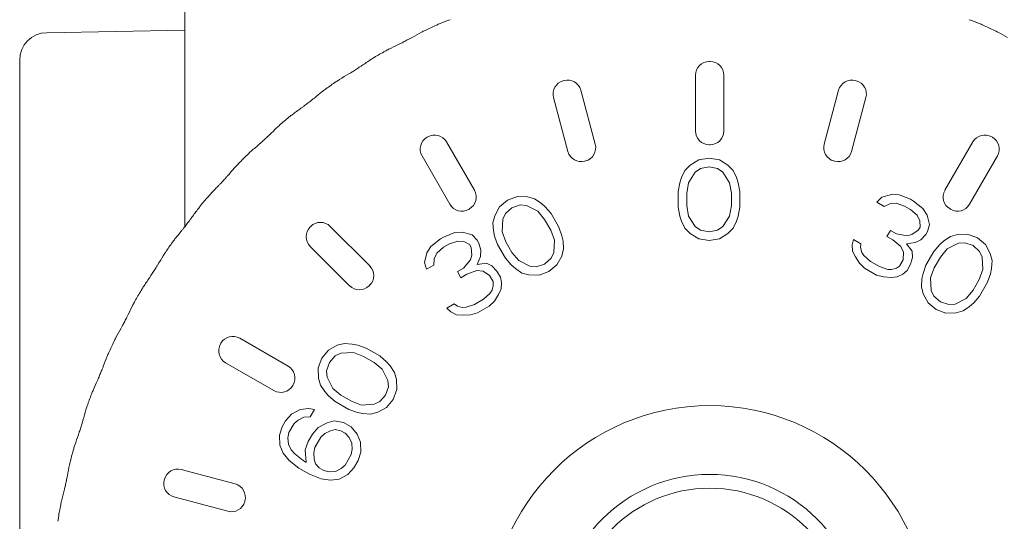
# Model space of a CAD drawing. Extents: x 766 to 8661, y -558 to 15000.
# Drawn here: x 5958 to 5994, y 1474 to 1492 of the extents above; entities that cross this region are included whole.
import ezdxf

# ---------------------------------------------------------------- set-up
doc = ezdxf.new("R2010")
doc.units = 0
doc.header["$LTSCALE"] = 16
doc.layers.get('0').update_dxf_attribs({"linetype": 'CONTINUOUS'})
doc.layers.add('02___PRT_ALL_AXES', color=7, linetype='CONTINUOUS')

msp = doc.modelspace()

# ---------------------------------------------------------------- linework, layer by layer
at = {"color": 7, "linetype": 'Continuous', "lineweight": 5}
for p, q in [((5963.93, 1792.057), (5963.93, 1484.919)), ((5958.912, 1491.97), (5963.93, 1492.057)), ((5957.93, 1375.215), (5957.93, 1490.97)), ((5983.014, 1490.925), (5982.985, 1490.925)), ((5982.486, 1490.425), (5982.486, 1488.397)), ((5983.513, 1488.397), (5983.513, 1490.425)), ((5977.704, 1490.23), (5977.677, 1490.222)), ((5988.322, 1490.222), (5988.295, 1490.23)), ((5977.323, 1489.61), (5977.848, 1487.651)), ((5978.841, 1487.917), (5978.316, 1489.876)), ((5987.683, 1489.876), (5987.158, 1487.917)), ((5988.151, 1487.651), (5988.676, 1489.61)), ((5972.755, 1488.184), (5972.73, 1488.17)), ((5993.269, 1488.17), (5993.244, 1488.184)), ((5974.452, 1486.244), (5973.438, 1488.001)), ((5982.985, 1487.897), (5983.014, 1487.897)), ((5992.561, 1488.001), (5991.547, 1486.244)), ((5972.547, 1487.487), (5973.561, 1485.73)), ((5992.438, 1485.73), (5993.452, 1487.487)), ((5978.46, 1487.298), (5978.487, 1487.305)), ((5982.287, 1487.156), (5982.099, 1486.964)), ((5982.599, 1487.347), (5982.287, 1487.156)), ((5982.974, 1487.411), (5982.599, 1487.347)), ((5982.662, 1487.028), (5982.974, 1487.092)), ((5983.349, 1487.347), (5982.974, 1487.411)), ((5982.974, 1487.092), (5983.287, 1487.028)), ((5983.662, 1487.156), (5983.349, 1487.347)), ((5983.849, 1486.964), (5983.662, 1487.156)), ((5987.512, 1487.305), (5987.539, 1487.298)), ((5982.099, 1486.964), (5981.974, 1486.709)), ((5982.224, 1486.517), (5982.474, 1486.9)), ((5982.474, 1486.9), (5982.662, 1487.028)), ((5983.287, 1487.028), (5983.474, 1486.9)), ((5983.474, 1486.9), (5983.724, 1486.517)), ((5983.974, 1486.709), (5983.849, 1486.964)), ((5981.912, 1486.517), (5981.849, 1486.198)), ((5981.974, 1486.709), (5981.912, 1486.517)), ((5982.162, 1486.134), (5982.224, 1486.517)), ((5983.724, 1486.517), (5983.787, 1486.134)), ((5984.037, 1486.517), (5983.974, 1486.709)), ((5984.099, 1486.198), (5984.037, 1486.517)), ((5976.012, 1486.014), (5975.655, 1485.882)), ((5976.378, 1486.004), (5976.012, 1486.014)), ((5976.637, 1485.932), (5976.378, 1486.004)), ((5981.849, 1486.198), (5981.849, 1485.624)), ((5982.162, 1485.688), (5982.162, 1486.134)), ((5983.787, 1486.134), (5983.787, 1485.688)), ((5984.099, 1485.624), (5984.099, 1486.198)), ((5989.254, 1485.995), (5989.072, 1485.805)), ((5989.598, 1486.091), (5989.254, 1485.995)), ((5989.879, 1486.076), (5989.598, 1486.091)), ((5990.29, 1485.913), (5989.879, 1486.076)), ((5975.362, 1485.639), (5975.188, 1485.317)), ((5975.655, 1485.882), (5975.362, 1485.639)), ((5975.815, 1485.605), (5976.117, 1485.706)), ((5976.117, 1485.706), (5976.344, 1485.689)), ((5976.344, 1485.689), (5976.752, 1485.483)), ((5976.872, 1485.773), (5976.637, 1485.932)), ((5977.022, 1485.639), (5976.872, 1485.773)), ((5977.236, 1485.394), (5977.022, 1485.639)), ((5982.224, 1485.305), (5982.162, 1485.688)), ((5983.787, 1485.688), (5983.724, 1485.305)), ((5989.072, 1485.805), (5989.343, 1485.648)), ((5989.343, 1485.648), (5989.547, 1485.752)), ((5989.547, 1485.752), (5989.773, 1485.769)), ((5989.773, 1485.769), (5990.076, 1485.668)), ((5990.076, 1485.668), (5990.292, 1485.543)), ((5990.398, 1485.85), (5990.29, 1485.913)), ((5990.745, 1485.576), (5990.398, 1485.85)), ((5974.244, 1485.547), (5974.269, 1485.561)), ((5975.188, 1485.317), (5975.121, 1485.057)), ((5975.478, 1485.189), (5975.576, 1485.394)), ((5975.576, 1485.394), (5975.815, 1485.605)), ((5976.752, 1485.483), (5976.997, 1485.182)), ((5977.523, 1484.896), (5977.236, 1485.394)), ((5981.849, 1485.624), (5981.912, 1485.305)), ((5981.912, 1485.305), (5981.974, 1485.113)), ((5982.474, 1484.922), (5982.224, 1485.305)), ((5983.724, 1485.305), (5983.474, 1484.922)), ((5983.974, 1485.113), (5984.037, 1485.305)), ((5984.037, 1485.305), (5984.099, 1485.624)), ((5990.292, 1485.543), (5990.531, 1485.331)), ((5990.531, 1485.331), (5990.63, 1485.127)), ((5990.897, 1485.341), (5990.745, 1485.576)), ((5990.986, 1484.995), (5990.897, 1485.341)), ((5991.73, 1485.561), (5991.755, 1485.547)), ((5968.504, 1484.927), (5968.484, 1484.907)), ((5970.645, 1483.493), (5969.211, 1484.927)), ((5975.121, 1485.057), (5975.14, 1484.773)), ((5975.453, 1484.733), (5975.478, 1485.189)), ((5976.997, 1485.182), (5977.221, 1484.795)), ((5981.974, 1485.113), (5982.099, 1484.858)), ((5982.662, 1484.794), (5982.474, 1484.922)), ((5983.474, 1484.922), (5983.287, 1484.794)), ((5983.849, 1484.858), (5983.974, 1485.113)), ((5990.63, 1485.127), (5990.642, 1484.898)), ((5990.913, 1484.742), (5990.986, 1484.995)), ((5973.739, 1484.701), (5973.328, 1484.538)), ((5974.019, 1484.716), (5973.739, 1484.701)), ((5974.363, 1484.62), (5974.019, 1484.716)), ((5974.545, 1484.43), (5974.363, 1484.62)), ((5975.14, 1484.773), (5975.182, 1484.576)), ((5975.182, 1484.576), (5975.287, 1484.269)), ((5975.59, 1484.37), (5975.453, 1484.733)), ((5977.221, 1484.795), (5977.358, 1484.432)), ((5977.629, 1484.589), (5977.523, 1484.896)), ((5977.67, 1484.392), (5977.629, 1484.589)), ((5982.099, 1484.858), (5982.287, 1484.666)), ((5982.287, 1484.666), (5982.599, 1484.475)), ((5982.974, 1484.73), (5982.662, 1484.794)), ((5983.287, 1484.794), (5982.974, 1484.73)), ((5983.349, 1484.475), (5983.662, 1484.666)), ((5983.662, 1484.666), (5983.849, 1484.858)), ((5989.565, 1484.783), (5989.438, 1484.562)), ((5989.782, 1484.658), (5989.565, 1484.783)), ((5990.17, 1484.581), (5989.782, 1484.658)), ((5990.342, 1484.629), (5990.17, 1484.581)), ((5990.578, 1484.788), (5990.342, 1484.629)), ((5990.642, 1484.898), (5990.578, 1484.788)), ((5990.667, 1484.442), (5990.849, 1484.632)), ((5990.849, 1484.632), (5990.913, 1484.742)), ((5992.002, 1484.629), (5991.744, 1484.557)), ((5992.369, 1484.639), (5992.002, 1484.629)), ((5992.725, 1484.507), (5992.369, 1484.639)), ((5973.22, 1484.475), (5972.873, 1484.201)), ((5973.328, 1484.538), (5973.22, 1484.475)), ((5973.325, 1484.168), (5973.542, 1484.293)), ((5973.542, 1484.293), (5973.844, 1484.394)), ((5973.844, 1484.394), (5974.07, 1484.377)), ((5974.07, 1484.377), (5974.274, 1484.273)), ((5974.274, 1484.273), (5974.338, 1484.163)), ((5974.609, 1484.319), (5974.545, 1484.43)), ((5974.682, 1484.067), (5974.609, 1484.319)), ((5975.287, 1484.269), (5975.575, 1483.771)), ((5975.813, 1483.983), (5975.59, 1484.37)), ((5977.358, 1484.432), (5977.333, 1483.976)), ((5977.69, 1484.108), (5977.67, 1484.392)), ((5982.599, 1484.475), (5982.974, 1484.411)), ((5982.974, 1484.411), (5983.349, 1484.475)), ((5988.22, 1484.454), (5988.179, 1484.257)), ((5988.179, 1484.257), (5988.191, 1484.029)), ((5988.491, 1484.298), (5988.22, 1484.454)), ((5988.481, 1484.156), (5988.491, 1484.298)), ((5989.438, 1484.562), (5989.654, 1484.437)), ((5989.654, 1484.437), (5989.947, 1484.194)), ((5990.151, 1484.298), (5990.463, 1484.338)), ((5990.358, 1484.031), (5990.151, 1484.298)), ((5990.463, 1484.338), (5990.667, 1484.442)), ((5991.358, 1484.264), (5991.145, 1484.019)), ((5991.508, 1484.398), (5991.358, 1484.264)), ((5991.744, 1484.557), (5991.508, 1484.398)), ((5991.629, 1484.108), (5992.037, 1484.314)), ((5992.037, 1484.314), (5992.263, 1484.331)), ((5992.263, 1484.331), (5992.566, 1484.23)), ((5992.566, 1484.23), (5992.804, 1484.019)), ((5993.018, 1484.264), (5992.725, 1484.507)), ((5993.193, 1483.942), (5993.018, 1484.264)), ((5968.484, 1484.2), (5969.918, 1482.766)), ((5972.72, 1483.966), (5972.631, 1483.62)), ((5972.873, 1484.201), (5972.72, 1483.966)), ((5972.988, 1483.752), (5973.086, 1483.956)), ((5973.086, 1483.956), (5973.325, 1484.168)), ((5974.358, 1483.879), (5974.313, 1483.706)), ((5974.338, 1484.163), (5974.358, 1483.879)), ((5974.67, 1483.838), (5974.682, 1484.067)), ((5976.059, 1483.682), (5975.813, 1483.983)), ((5977.333, 1483.976), (5977.234, 1483.771)), ((5977.448, 1483.526), (5977.623, 1483.848)), ((5977.623, 1483.848), (5977.69, 1484.108)), ((5988.191, 1484.029), (5988.29, 1483.824)), ((5988.526, 1483.983), (5988.481, 1484.156)), ((5988.602, 1483.865), (5988.526, 1483.983)), ((5988.841, 1483.654), (5988.602, 1483.865)), ((5989.947, 1484.194), (5990.045, 1483.99)), ((5990.045, 1483.99), (5990.026, 1483.706)), ((5990.37, 1483.802), (5990.358, 1484.031)), ((5991.145, 1484.019), (5990.857, 1483.521)), ((5991.383, 1483.807), (5991.629, 1484.108)), ((5992.804, 1484.019), (5992.903, 1483.814)), ((5993.26, 1483.682), (5993.193, 1483.942)), ((5972.631, 1483.62), (5972.705, 1483.367)), ((5972.705, 1483.367), (5972.975, 1483.523)), ((5972.975, 1483.523), (5972.988, 1483.752)), ((5974.313, 1483.706), (5974.052, 1483.408)), ((5974.549, 1483.548), (5974.67, 1483.838)), ((5974.884, 1483.593), (5974.549, 1483.548)), ((5975.088, 1483.49), (5974.884, 1483.593)), ((5975.575, 1483.771), (5975.788, 1483.526)), ((5975.788, 1483.526), (5975.938, 1483.392)), ((5976.467, 1483.476), (5976.059, 1483.682)), ((5976.996, 1483.56), (5976.693, 1483.459)), ((5977.234, 1483.771), (5976.996, 1483.56)), ((5977.155, 1483.283), (5977.448, 1483.526)), ((5988.29, 1483.824), (5988.443, 1483.589)), ((5988.443, 1483.589), (5988.627, 1483.408)), ((5989.166, 1483.466), (5988.841, 1483.654)), ((5990.026, 1483.706), (5989.898, 1483.485)), ((5990.169, 1483.329), (5990.297, 1483.55)), ((5990.297, 1483.55), (5990.37, 1483.802)), ((5990.857, 1483.521), (5990.752, 1483.214)), ((5991.16, 1483.42), (5991.383, 1483.807)), ((5992.903, 1483.814), (5992.928, 1483.358)), ((5993.24, 1483.398), (5993.26, 1483.682)), ((5974.052, 1483.408), (5973.836, 1483.283)), ((5973.836, 1483.283), (5973.963, 1483.062)), ((5973.963, 1483.062), (5974.18, 1483.187)), ((5974.18, 1483.187), (5974.537, 1483.319)), ((5974.537, 1483.319), (5974.763, 1483.302)), ((5974.763, 1483.302), (5974.999, 1483.144)), ((5974.999, 1483.144), (5975.126, 1482.923)), ((5975.269, 1483.3), (5975.088, 1483.49)), ((5975.397, 1483.079), (5975.269, 1483.3)), ((5975.938, 1483.392), (5976.174, 1483.233)), ((5976.174, 1483.233), (5976.432, 1483.161)), ((5976.432, 1483.161), (5976.799, 1483.151)), ((5976.693, 1483.459), (5976.467, 1483.476)), ((5976.799, 1483.151), (5977.155, 1483.283)), ((5988.627, 1483.408), (5989.06, 1483.158)), ((5989.06, 1483.158), (5989.309, 1483.089)), ((5989.468, 1483.365), (5989.166, 1483.466)), ((5989.608, 1483.358), (5989.468, 1483.365)), ((5989.78, 1483.406), (5989.608, 1483.358)), ((5989.898, 1483.485), (5989.78, 1483.406)), ((5989.815, 1483.091), (5990.019, 1483.194)), ((5990.019, 1483.194), (5990.169, 1483.329)), ((5990.752, 1483.214), (5990.71, 1483.017)), ((5991.023, 1483.057), (5991.16, 1483.42)), ((5992.928, 1483.358), (5992.791, 1482.995)), ((5993.093, 1482.894), (5993.199, 1483.201)), ((5993.199, 1483.201), (5993.24, 1483.398)), ((5970.625, 1482.766), (5970.645, 1482.786)), ((5975.136, 1482.781), (5975.092, 1482.608)), ((5975.126, 1482.923), (5975.136, 1482.781)), ((5975.439, 1482.882), (5975.397, 1483.079)), ((5975.426, 1482.654), (5975.439, 1482.882)), ((5989.309, 1483.089), (5989.589, 1483.074)), ((5989.589, 1483.074), (5989.815, 1483.091)), ((5990.71, 1483.017), (5990.691, 1482.733)), ((5991.048, 1482.601), (5991.023, 1483.057)), ((5992.791, 1482.995), (5992.567, 1482.608)), ((5992.806, 1482.396), (5993.093, 1482.894)), ((5975.015, 1482.49), (5974.777, 1482.279)), ((5975.092, 1482.608), (5975.015, 1482.49)), ((5975.175, 1482.214), (5975.328, 1482.449)), ((5975.328, 1482.449), (5975.426, 1482.654)), ((5990.691, 1482.733), (5990.757, 1482.473)), ((5990.757, 1482.473), (5990.932, 1482.151)), ((5991.146, 1482.396), (5991.048, 1482.601)), ((5992.567, 1482.608), (5992.322, 1482.307)), ((5973.719, 1482.11), (5973.448, 1481.954)), ((5973.837, 1482.031), (5973.719, 1482.11)), ((5974.452, 1482.091), (5974.149, 1481.99)), ((5974.777, 1482.279), (5974.452, 1482.091)), ((5974.99, 1482.033), (5975.175, 1482.214)), ((5990.932, 1482.151), (5991.225, 1481.908)), ((5991.385, 1482.185), (5991.146, 1482.396)), ((5991.687, 1482.084), (5991.385, 1482.185)), ((5991.914, 1482.101), (5991.687, 1482.084)), ((5992.322, 1482.307), (5991.914, 1482.101)), ((5992.442, 1482.017), (5992.592, 1482.151)), ((5992.592, 1482.151), (5992.806, 1482.396)), ((5973.448, 1481.954), (5973.598, 1481.819)), ((5973.598, 1481.819), (5973.802, 1481.716)), ((5973.802, 1481.716), (5974.029, 1481.699)), ((5974.009, 1481.983), (5973.837, 1482.031)), ((5974.149, 1481.99), (5974.009, 1481.983)), ((5974.029, 1481.699), (5974.309, 1481.714)), ((5974.309, 1481.714), (5974.557, 1481.783)), ((5974.557, 1481.783), (5974.99, 1482.033)), ((5991.225, 1481.908), (5991.582, 1481.776)), ((5991.582, 1481.776), (5991.948, 1481.786)), ((5991.948, 1481.786), (5992.206, 1481.858)), ((5992.206, 1481.858), (5992.442, 1482.017)), ((5965.241, 1480.68), (5965.227, 1480.656)), ((5967.68, 1479.849), (5965.924, 1480.863)), ((5969.728, 1480.671), (5969.469, 1480.605)), ((5970.012, 1480.652), (5969.728, 1480.671)), ((5970.209, 1480.61), (5970.012, 1480.652)), ((5969.147, 1480.43), (5968.904, 1480.137)), ((5969.469, 1480.605), (5969.147, 1480.43)), ((5969.392, 1480.216), (5969.596, 1480.314)), ((5969.596, 1480.314), (5970.053, 1480.34)), ((5970.053, 1480.34), (5970.416, 1480.202)), ((5970.517, 1480.505), (5970.209, 1480.61)), ((5971.014, 1480.217), (5970.517, 1480.505)), ((5965.41, 1479.973), (5967.166, 1478.959)), ((5968.904, 1480.137), (5968.772, 1479.78)), ((5969.079, 1479.675), (5969.18, 1479.977)), ((5969.18, 1479.977), (5969.392, 1480.216)), ((5970.416, 1480.202), (5970.803, 1479.979)), ((5970.803, 1479.979), (5971.103, 1479.733)), ((5971.259, 1480.004), (5971.014, 1480.217)), ((5971.394, 1479.854), (5971.259, 1480.004)), ((5968.772, 1479.78), (5968.781, 1479.414)), ((5969.096, 1479.448), (5969.079, 1479.675)), ((5971.103, 1479.733), (5971.31, 1479.325)), ((5971.553, 1479.618), (5971.394, 1479.854)), ((5971.625, 1479.36), (5971.553, 1479.618)), ((5968.781, 1479.414), (5968.853, 1479.156)), ((5969.303, 1479.04), (5969.096, 1479.448)), ((5971.31, 1479.325), (5971.327, 1479.099)), ((5971.634, 1478.993), (5971.625, 1479.36)), ((5967.849, 1479.142), (5967.863, 1479.166)), ((5968.853, 1479.156), (5969.012, 1478.92)), ((5969.012, 1478.92), (5969.147, 1478.77)), ((5969.603, 1478.795), (5969.303, 1479.04)), ((5971.327, 1479.099), (5971.226, 1478.796)), ((5971.502, 1478.637), (5971.634, 1478.993)), ((5969.147, 1478.77), (5969.392, 1478.556)), ((5969.392, 1478.556), (5969.889, 1478.269)), ((5969.99, 1478.571), (5969.603, 1478.795)), ((5970.353, 1478.434), (5969.99, 1478.571)), ((5971.014, 1478.558), (5970.81, 1478.459)), ((5971.226, 1478.796), (5971.014, 1478.558)), ((5971.259, 1478.344), (5971.502, 1478.637)), ((5968.125, 1478.277), (5967.803, 1478.102)), ((5968.44, 1478.312), (5968.125, 1478.277)), ((5968.637, 1478.27), (5968.44, 1478.312)), ((5968.481, 1478), (5968.637, 1478.27)), ((5969.889, 1478.269), (5970.197, 1478.163)), ((5970.197, 1478.163), (5970.394, 1478.122)), ((5970.81, 1478.459), (5970.353, 1478.434)), ((5970.678, 1478.102), (5970.937, 1478.169)), ((5970.937, 1478.169), (5971.259, 1478.344)), ((5967.592, 1477.863), (5967.467, 1477.647)), ((5967.803, 1478.102), (5967.592, 1477.863)), ((5967.899, 1477.758), (5968.048, 1477.889)), ((5968.048, 1477.889), (5968.253, 1477.987)), ((5968.253, 1477.987), (5968.481, 1478)), ((5969.096, 1477.789), (5968.774, 1477.614)), ((5969.356, 1477.855), (5969.096, 1477.789)), ((5969.695, 1477.804), (5969.356, 1477.855)), ((5969.971, 1477.644), (5969.695, 1477.804)), ((5970.394, 1478.122), (5970.678, 1478.102)), ((5967.467, 1477.647), (5967.366, 1477.344)), ((5967.673, 1477.239), (5967.712, 1477.433)), ((5967.712, 1477.433), (5967.899, 1477.758)), ((5968.774, 1477.614), (5968.563, 1477.375)), ((5969.019, 1477.4), (5969.224, 1477.499)), ((5969.224, 1477.499), (5969.397, 1477.543)), ((5969.397, 1477.543), (5969.594, 1477.501)), ((5969.594, 1477.501), (5969.759, 1477.406)), ((5970.185, 1477.377), (5969.971, 1477.644)), ((5967.366, 1477.344), (5967.375, 1476.978)), ((5967.69, 1477.013), (5967.673, 1477.239)), ((5968.406, 1477.104), (5968.305, 1476.802)), ((5968.563, 1477.375), (5968.406, 1477.104)), ((5968.651, 1476.891), (5968.87, 1477.27)), ((5968.87, 1477.27), (5969.019, 1477.4)), ((5969.759, 1477.406), (5969.894, 1477.256)), ((5969.894, 1477.256), (5969.997, 1477.052)), ((5969.997, 1477.052), (5970.014, 1476.826)), ((5970.312, 1477.087), (5970.185, 1477.377)), ((5970.322, 1476.72), (5970.312, 1477.087)), ((5967.375, 1476.978), (5967.503, 1476.688)), ((5967.793, 1476.809), (5967.69, 1477.013)), ((5967.928, 1476.659), (5967.793, 1476.809)), ((5968.305, 1476.802), (5968.339, 1476.349)), ((5968.613, 1476.696), (5968.651, 1476.891)), ((5968.63, 1476.47), (5968.613, 1476.696)), ((5970.014, 1476.826), (5969.976, 1476.631)), ((5970.221, 1476.418), (5970.322, 1476.72)), ((5967.503, 1476.688), (5967.716, 1476.42)), ((5967.716, 1476.42), (5968.072, 1476.143)), ((5968.228, 1476.413), (5967.928, 1476.659)), ((5968.339, 1476.349), (5968.228, 1476.413)), ((5968.678, 1476.298), (5968.63, 1476.47)), ((5969.976, 1476.631), (5969.757, 1476.252)), ((5970.065, 1476.147), (5970.221, 1476.418)), ((5965.759, 1475.563), (5963.8, 1476.088)), ((5968.072, 1476.143), (5968.459, 1475.919)), ((5968.812, 1476.148), (5968.678, 1476.298)), ((5968.978, 1476.053), (5968.812, 1476.148)), ((5969.175, 1476.011), (5968.978, 1476.053)), ((5969.404, 1476.023), (5969.175, 1476.011)), ((5969.608, 1476.122), (5969.404, 1476.023)), ((5969.757, 1476.252), (5969.608, 1476.122)), ((5969.853, 1475.908), (5970.065, 1476.147)), ((5963.188, 1475.734), (5963.181, 1475.707)), ((5968.459, 1475.919), (5968.877, 1475.75)), ((5968.877, 1475.75), (5969.216, 1475.699)), ((5969.216, 1475.699), (5969.531, 1475.733)), ((5969.531, 1475.733), (5969.853, 1475.908)), ((5963.534, 1475.095), (5965.493, 1474.57)), ((5966.106, 1474.923), (5966.113, 1474.95))]:
    msp.add_line(p, q, dxfattribs=at)
for radius in [8, 5.5]:
    msp.add_circle((5982.999, 1470.411), radius, dxfattribs=at)
for centre, radius, start, end in [((5981.947, 1470.031), 23.926, 110.4952, 111.431), ((5984.052, 1470.031), 23.926, 68.569, 69.5048), ((5958.93, 1490.97), 1, 91.0076, 180.0001), ((5983.967, 1470.973), 23.926, 118.569, 119.5048), ((5982.032, 1470.973), 23.926, 60.4952, 61.431), ((5981.984, 1469.941), 23.926, 115.4951, 116.431), ((5983.915, 1471.055), 23.926, 123.569, 124.5049), ((5982.029, 1469.854), 23.926, 120.4951, 121.431), ((5983.855, 1471.133), 23.926, 128.569, 129.5049), ((5982.081, 1469.771), 23.926, 125.4951, 126.431), ((5983.789, 1471.204), 23.926, 133.569, 134.5049), ((5982.14, 1469.694), 23.926, 130.4951, 131.431), ((5983.717, 1471.27), 23.926, 138.569, 139.5049), ((5982.206, 1469.622), 23.926, 135.4951, 136.431), ((5983.639, 1471.33), 23.926, 143.569, 144.5049), ((5982.278, 1469.555), 23.926, 140.4951, 141.431), ((5983.557, 1471.382), 23.926, 148.569, 149.5049), ((5982.355, 1469.496), 23.926, 145.4952, 146.431), ((5983.47, 1471.427), 23.926, 153.569, 154.5048), ((5982.437, 1469.443), 23.926, 150.4951, 151.431), ((5983.38, 1471.464), 23.926, 158.569, 159.5049), ((5982.524, 1469.398), 23.926, 155.4952, 156.431), ((5983.286, 1471.493), 23.926, 163.569, 164.5048), ((5982.614, 1469.36), 23.926, 160.4951, 161.431), ((5983.191, 1471.514), 23.926, 168.569, 169.5049), ((5982.707, 1469.331), 23.926, 165.4951, 166.431)]:
    msp.add_arc(centre, radius, start, end, dxfattribs=at)
for centre, major_axis, start_param, end_param in [((5982.986, 1490.425), (0.354, -0.354), -3.926839, -2.356347), ((5983.013, 1490.425), (-0.354, -0.354), 2.356347, 3.926839), ((5977.833, 1489.747), (-0.25, -0.433), 2.356347, 3.926839), ((5988.166, 1489.747), (0.25, -0.433), 2.356347, 3.926839), ((5977.806, 1489.739), (0.433, -0.25), -3.926839, -2.356347), ((5988.193, 1489.739), (0.433, 0.25), -0.785246, 0.785246), ((5972.981, 1487.737), (0.483, -0.129), -3.926839, -2.356347), ((5973.005, 1487.751), (-0.129, -0.483), 2.356347, 3.926839), ((5982.986, 1488.397), (-0.354, -0.354), -0.785246, 0.785246), ((5983.013, 1488.397), (0.354, -0.354), -0.785246, 0.785246), ((5992.994, 1487.751), (0.129, -0.483), 2.356347, 3.926839), ((5993.018, 1487.737), (0.483, 0.129), -0.785246, 0.785246), ((5978.358, 1487.788), (0.433, -0.25), -0.785246, 0.785246), ((5987.641, 1487.788), (0.433, 0.25), -3.926839, -2.356347), ((5978.331, 1487.781), (-0.25, -0.433), -0.785246, 0.785246), ((5987.668, 1487.781), (0.25, -0.433), -0.785246, 0.785246), ((5974.018, 1485.994), (0.483, -0.129), -0.785246, 0.785246), ((5991.981, 1485.994), (0.483, 0.129), -3.926839, -2.356347), ((5973.994, 1485.981), (-0.129, -0.483), -0.785246, 0.785246), ((5992.005, 1485.981), (0.129, -0.483), -0.785246, 0.785246), ((5968.857, 1484.573), (0, -0.5), 2.356347, 3.926839), ((5968.838, 1484.553), (0.5, 0), -3.926839, -2.356347), ((5970.291, 1483.139), (0.5, 0), -0.785246, 0.785246), ((5970.272, 1483.119), (0, -0.5), -0.785246, 0.785246), ((5965.674, 1480.43), (0.129, -0.483), 2.356347, 3.926839), ((5965.66, 1480.406), (0.483, 0.129), -3.926839, -2.356347), ((5967.43, 1479.416), (0.483, 0.129), -0.785246, 0.785246), ((5967.416, 1479.392), (0.129, -0.483), -0.785246, 0.785246), ((5963.671, 1475.604), (0.25, -0.433), 2.356347, 3.926839), ((5963.664, 1475.578), (0.433, 0.25), -3.926839, -2.356347), ((5965.63, 1475.08), (0.433, 0.25), -0.785246, 0.785246), ((5965.623, 1475.053), (0.25, -0.433), -0.785246, 0.785246)]:
    msp.add_ellipse(centre, major_axis=major_axis, ratio=0.999695, start_param=start_param, end_param=end_param, dxfattribs=at)
for points, knots in [([(5973.205, 1492.302), (5973.159, 1492.284), (5973.045, 1492.234), (5972.862, 1492.152), (5972.681, 1492.065), (5972.569, 1492.009), (5972.526, 1491.986)], [0, 0, 0, 0, 0.195455, 0.499476, 0.803845, 1, 1, 1, 1]), ([(5993.473, 1491.986), (5993.43, 1492.009), (5993.319, 1492.064), (5993.138, 1492.151), (5992.954, 1492.234), (5992.84, 1492.284), (5992.794, 1492.302)], [0, 0, 0, 0, 0.195455, 0.499476, 0.803845, 1, 1, 1, 1]), ([(5972.184, 1491.796), (5972.152, 1491.778), (5972.069, 1491.734), (5971.936, 1491.664), (5971.802, 1491.595), (5971.719, 1491.552), (5971.686, 1491.536)], [0, 0, 0, 0, 0.195769, 0.500028, 0.804275, 1, 1, 1, 1]), ([(5971.334, 1491.365), (5971.29, 1491.344), (5971.181, 1491.284), (5971.006, 1491.185), (5970.833, 1491.083), (5970.726, 1491.018), (5970.685, 1490.991)], [0, 0, 0, 0, 0.195455, 0.499476, 0.803845, 1, 1, 1, 1]), ([(5970.361, 1490.772), (5970.331, 1490.751), (5970.252, 1490.701), (5970.125, 1490.619), (5969.998, 1490.539), (5969.919, 1490.489), (5969.887, 1490.47)], [0, 0, 0, 0, 0.19577, 0.500028, 0.804275, 1, 1, 1, 1]), ([(5969.552, 1490.269), (5969.511, 1490.243), (5969.407, 1490.174), (5969.241, 1490.061), (5969.078, 1489.944), (5968.977, 1489.87), (5968.938, 1489.839)], [0, 0, 0, 0, 0.195455, 0.499476, 0.803845, 1, 1, 1, 1]), ([(5968.635, 1489.593), (5968.607, 1489.57), (5968.532, 1489.512), (5968.413, 1489.42), (5968.293, 1489.329), (5968.219, 1489.272), (5968.189, 1489.251)], [0, 0, 0, 0, 0.19577, 0.500028, 0.804275, 1, 1, 1, 1]), ([(5967.873, 1489.021), (5967.833, 1488.992), (5967.736, 1488.914), (5967.581, 1488.787), (5967.428, 1488.656), (5967.334, 1488.573), (5967.299, 1488.54)], [0, 0, 0, 0, 0.195455, 0.499476, 0.803845, 1, 1, 1, 1]), ([(5967.018, 1488.268), (5966.992, 1488.242), (5966.923, 1488.179), (5966.812, 1488.077), (5966.7, 1487.975), (5966.631, 1487.912), (5966.603, 1487.888)], [0, 0, 0, 0, 0.195769, 0.500028, 0.804275, 1, 1, 1, 1]), ([(5966.308, 1487.632), (5966.272, 1487.6), (5966.181, 1487.514), (5966.038, 1487.373), (5965.897, 1487.23), (5965.811, 1487.139), (5965.778, 1487.102)], [0, 0, 0, 0, 0.195455, 0.499476, 0.803845, 1, 1, 1, 1]), ([(5965.522, 1486.807), (5965.498, 1486.779), (5965.435, 1486.71), (5965.334, 1486.599), (5965.232, 1486.488), (5965.168, 1486.419), (5965.143, 1486.393)], [0, 0, 0, 0, 0.195769, 0.500028, 0.804275, 1, 1, 1, 1]), ([(5964.871, 1486.112), (5964.837, 1486.076), (5964.755, 1485.983), (5964.624, 1485.83), (5964.496, 1485.675), (5964.418, 1485.577), (5964.389, 1485.538)], [0, 0, 0, 0, 0.195455, 0.499476, 0.803845, 1, 1, 1, 1]), ([(5964.16, 1485.222), (5964.138, 1485.192), (5964.082, 1485.117), (5963.99, 1484.997), (5963.898, 1484.878), (5963.841, 1484.804), (5963.818, 1484.776)], [0, 0, 0, 0, 0.195769, 0.500028, 0.804275, 1, 1, 1, 1]), ([(5963.571, 1484.472), (5963.541, 1484.434), (5963.467, 1484.333), (5963.35, 1484.17), (5963.237, 1484.004), (5963.167, 1483.9), (5963.142, 1483.858)], [0, 0, 0, 0, 0.195455, 0.499476, 0.803845, 1, 1, 1, 1]), ([(5962.941, 1483.523), (5962.922, 1483.492), (5962.872, 1483.412), (5962.791, 1483.285), (5962.71, 1483.158), (5962.659, 1483.079), (5962.639, 1483.049)], [0, 0, 0, 0, 0.19577, 0.500028, 0.804275, 1, 1, 1, 1]), ([(5962.42, 1482.725), (5962.393, 1482.685), (5962.328, 1482.578), (5962.225, 1482.405), (5962.127, 1482.23), (5962.067, 1482.12), (5962.045, 1482.076)], [0, 0, 0, 0, 0.195455, 0.499476, 0.803845, 1, 1, 1, 1]), ([(5961.874, 1481.725), (5961.858, 1481.692), (5961.815, 1481.609), (5961.746, 1481.475), (5961.676, 1481.341), (5961.633, 1481.258), (5961.615, 1481.227)], [0, 0, 0, 0, 0.195769, 0.500028, 0.804276, 1, 1, 1, 1]), ([(5961.425, 1480.885), (5961.402, 1480.842), (5961.346, 1480.73), (5961.259, 1480.549), (5961.176, 1480.366), (5961.126, 1480.251), (5961.108, 1480.206)], [0, 0, 0, 0, 0.195455, 0.499476, 0.803845, 1, 1, 1, 1]), ([(5960.968, 1479.841), (5960.956, 1479.806), (5960.92, 1479.72), (5960.863, 1479.58), (5960.805, 1479.441), (5960.769, 1479.355), (5960.753, 1479.322)], [0, 0, 0, 0, 0.19577, 0.500028, 0.804275, 1, 1, 1, 1]), ([(5960.594, 1478.965), (5960.575, 1478.92), (5960.529, 1478.804), (5960.458, 1478.616), (5960.392, 1478.426), (5960.352, 1478.308), (5960.338, 1478.261)], [0, 0, 0, 0, 0.195455, 0.499476, 0.803845, 1, 1, 1, 1]), ([(5960.23, 1477.885), (5960.221, 1477.849), (5960.193, 1477.76), (5960.148, 1477.616), (5960.102, 1477.473), (5960.074, 1477.383), (5960.061, 1477.349)], [0, 0, 0, 0, 0.19577, 0.500028, 0.804275, 1, 1, 1, 1]), ([(5959.934, 1476.979), (5959.918, 1476.933), (5959.883, 1476.813), (5959.829, 1476.62), (5959.779, 1476.425), (5959.75, 1476.304), (5959.74, 1476.256)], [0, 0, 0, 0, 0.195455, 0.499476, 0.803845, 1, 1, 1, 1]), ([(5959.666, 1475.872), (5959.659, 1475.836), (5959.639, 1475.744), (5959.607, 1475.597), (5959.574, 1475.45), (5959.553, 1475.359), (5959.544, 1475.323)], [0, 0, 0, 0, 0.195769, 0.500028, 0.804275, 1, 1, 1, 1]), ([(5959.449, 1474.944), (5959.438, 1474.897), (5959.413, 1474.774), (5959.376, 1474.577), (5959.343, 1474.379), (5959.325, 1474.255), (5959.319, 1474.206)], [0, 0, 0, 0, 0.195455, 0.499476, 0.803845, 1, 1, 1, 1])]:
    msp.add_open_spline(points, degree=3, knots=knots, dxfattribs=at)
at = {"layer": '02___PRT_ALL_AXES', "color": 7, "linetype": 'Continuous', "lineweight": 5}
msp.add_circle((5982.999, 1470.411), 5, dxfattribs=at)

doc.saveas('drawing.dxf')
